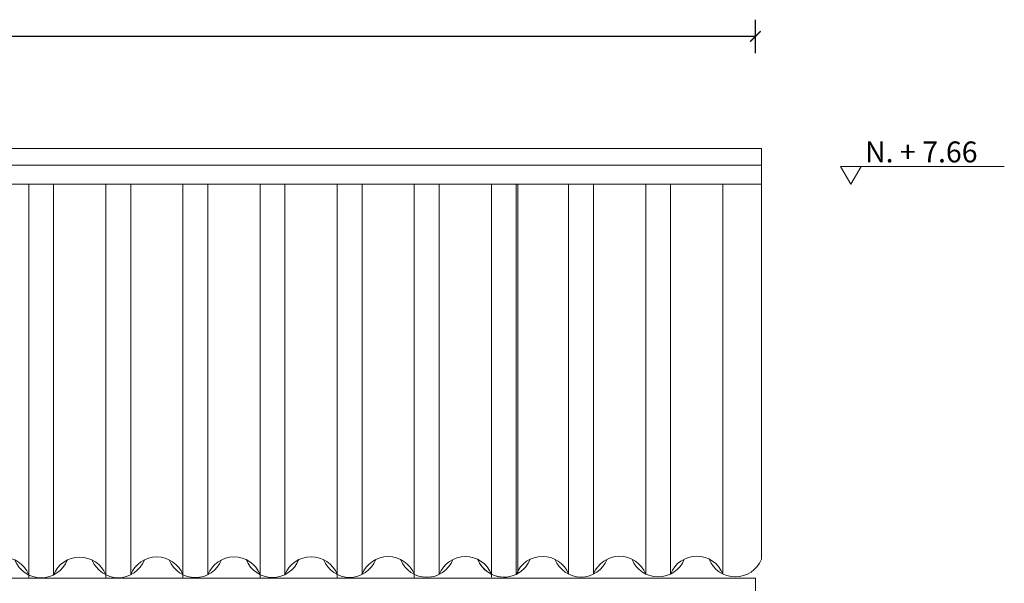
# Model space of a CAD drawing. Units: millimetres. Extents: x 224528 to 224789, y 520692 to 521047.
# Drawn here: x 224682 to 224687, y 520898 to 520900 of the extents above; entities that cross this region are included whole.
import ezdxf

# ---------------------------------------------------------------- set-up
doc = ezdxf.new("R2010")
doc.units = ezdxf.units.MM
doc.header["$LTSCALE"] = 0.0001
doc.layers.get('0').update_dxf_attribs({"lineweight": 20})
for name, color, linetype, lineweight in [('cotas', 254, 'Continuous', 15), ('LINEA3', 7, 'Continuous', 20), ('textos', 20, 'Continuous', 20)]:
    doc.layers.add(name, color=color, linetype=linetype, lineweight=lineweight)
doc.styles.add('Annotative', font='romans.shx', dxfattribs={"width": 0.75})
doc.styles.get("Standard").update_dxf_attribs({"font": 'romans.shx', "width": 0.75})
doc.dimstyles.new('ferchito', dxfattribs={"dimtxt": 0.05, "dimasz": 0.05, "dimexe": 0.08, "dimexo": 0.1125, "dimgap": 0.09, "dimtad": 0, "dimtih": 1, "dimtoh": 1, "dimzin": 0, "dimdsep": 46, "dimtxsty": 'Standard', "dimblk": 'ARCHTICK', "dimcen": 0.09, "dimclrd": 144, "dimclre": 10, "dimclrt": 72, "dimadec": 0, "dimazin": 0, "dimtfac": 1, "dimtix": 1, "dimtofl": 0, "dimtmove": 0, "dimatfit": 1, "dimldrblk": 'OBLIQUE', "dimfxl": 0.1, "dimfxlon": 1, "dimtolj": 1, "dimtzin": 0, "dimarcsym": 0})

# ---------------------------------------------------------------- blocks, each defined once
blk = doc.blocks.new('_ArchTick')
at = {"color": 0, "linetype": 'ByBlock', "const_width": 0.15}
blk.add_lwpolyline([(-0.5, -0.5), (0.5, 0.5)], dxfattribs=at)
blk = doc.blocks.new('*D259')
at = {"layer": 'cotas', "color": 10, "lineweight": -2, "transparency": 16777216}
for p, q in [((224676.0103, 520900.2219), (224676.0103, 520900.3819)), ((224686.0104, 520900.2219), (224686.0104, 520900.3819))]:
    blk.add_line(p, q, dxfattribs=at)
at = {"layer": 'cotas', "color": 144, "lineweight": -2, "transparency": 16777216}
for p, q in [((224676.0103, 520900.3019), (224680.7757, 520900.3019)), ((224686.0104, 520900.3019), (224681.245, 520900.3019))]:
    blk.add_line(p, q, dxfattribs=at)
at = {"layer": 'Defpoints', "color": 0, "transparency": 16777216}
for p in [(224676.0103, 520900.3019), (224676.0103, 520897.7113), (224686.0104, 520897.7113)]:
    blk.add_point(p, dxfattribs=at)
at = {"layer": 'cotas', "color": 144, "lineweight": -2, "transparency": 16777216, "xscale": 0.05, "yscale": 0.05, "zscale": 0.05, "rotation": 180}
blk.add_blockref('_ArchTick', (224676.0103, 520900.3019), dxfattribs=at)
at = {"layer": 'cotas', "color": 144, "lineweight": -2, "transparency": 16777216, "xscale": 0.05, "yscale": 0.05, "zscale": 0.05}
blk.add_blockref('_ArchTick', (224686.0104, 520900.3019), dxfattribs=at)
at = {"layer": 'cotas', "color": 72, "transparency": 16777216, "insert": (224681.0104, 520900.3019), "char_height": 0.1, "attachment_point": 5}
blk.add_mtext('\\A1;10.00', dxfattribs=at)
blk = doc.blocks.new('_Oblique')
at = {"color": 0, "linetype": 'ByBlock', "lineweight": -2}
blk.add_line((-0.5, -0.5), (0.5, 0.5), dxfattribs=at)

msp = doc.modelspace()

# ---------------------------------------------------------------- linework, layer by layer
for p, q in [((224676.0104, 520899.7659), (224686.0391, 520899.7659)), ((224686.0391, 520897.8015), (224686.0391, 520899.7659)), ((224676.0104, 520899.6859), (224686.0391, 520899.6859)), ((224676.0104, 520899.5959), (224686.0391, 520899.5959)), ((224682.5334, 520897.7124), (224682.5334, 520899.5959)), ((224682.5334, 520897.7268), (224682.5334, 520899.5959)), ((224682.5334, 520897.7263), (224682.5334, 520899.5959)), ((224682.6524, 520897.7263), (224682.6524, 520899.5959)), ((224682.9024, 520897.7124), (224682.9024, 520899.5959)), ((224682.9024, 520897.7268), (224682.9024, 520899.5959)), ((224682.9024, 520897.7268), (224682.9024, 520899.5959)), ((224683.0214, 520897.7268), (224683.0214, 520899.5959)), ((224683.2714, 520897.7129), (224683.2714, 520899.5959)), ((224683.2714, 520897.7273), (224683.2714, 520899.5959)), ((224683.2714, 520897.7273), (224683.2714, 520899.5959)), ((224683.3904, 520897.7273), (224683.3904, 520899.5959)), ((224683.6404, 520897.7135), (224683.6404, 520899.5959)), ((224683.6404, 520897.7279), (224683.6404, 520899.5959)), ((224683.6404, 520897.7279), (224683.6404, 520899.5959)), ((224683.7595, 520897.7279), (224683.7595, 520899.5959)), ((224684.0095, 520897.714), (224684.0095, 520899.5959)), ((224684.0095, 520897.7284), (224684.0095, 520899.5959)), ((224684.0095, 520897.7284), (224684.0095, 520899.5959)), ((224684.1285, 520897.7284), (224684.1285, 520899.5959)), ((224684.3785, 520897.7145), (224684.3785, 520899.5959)), ((224684.3785, 520897.729), (224684.3785, 520899.5959)), ((224684.3785, 520897.729), (224684.3785, 520899.5959)), ((224684.4975, 520897.729), (224684.4975, 520899.5959)), ((224684.7475, 520897.7295), (224684.7475, 520899.5964)), ((224684.7475, 520897.7151), (224684.7475, 520899.5959)), ((224684.7475, 520897.7295), (224684.7475, 520899.5959)), ((224684.7475, 520897.7295), (224684.7475, 520899.5959)), ((224684.8665, 520897.7295), (224684.8665, 520899.5964)), ((224684.8735, 520897.7332), (224684.8735, 520899.5959)), ((224685.1165, 520897.7301), (224685.1165, 520899.597)), ((224685.1165, 520897.7301), (224685.1165, 520899.5964)), ((224685.2356, 520897.7301), (224685.2356, 520899.597)), ((224685.4856, 520897.7306), (224685.4856, 520899.5975)), ((224685.4856, 520897.7306), (224685.4856, 520899.597)), ((224685.6046, 520897.7306), (224685.6046, 520899.5975)), ((224685.8546, 520897.7312), (224685.8546, 520899.5975)), ((224685.8546, 520897.7306), (224685.8546, 520899.5975)), ((224676.0104, 520897.7113), (224686.0104, 520897.7113))]:
    msp.add_line(p, q)
for centre, radius, start, end in [((224682.4085, 520897.6772), 0.1344, 21.6525, 158.5971), ((224682.5929, 520897.8469), 0.1345, 201.6889, 338.3111), ((224682.7775, 520897.6772), 0.1344, 21.6525, 158.5971), ((224682.9619, 520897.8474), 0.1345, 201.6889, 338.3111), ((224683.1465, 520897.6778), 0.1344, 21.6525, 158.5971), ((224683.3309, 520897.848), 0.1345, 201.6889, 338.3111), ((224683.5156, 520897.6783), 0.1344, 21.6525, 158.5971), ((224683.7, 520897.8485), 0.1345, 201.6889, 338.3111), ((224683.8846, 520897.6788), 0.1344, 21.6525, 158.5971), ((224684.069, 520897.8491), 0.1345, 201.6889, 338.3111), ((224684.2536, 520897.6794), 0.1344, 21.6525, 158.5971), ((224684.438, 520897.8496), 0.1345, 201.6889, 338.3111), ((224684.6226, 520897.6799), 0.1344, 21.6525, 158.5971), ((224684.807, 520897.8502), 0.1345, 201.6889, 299.5966), ((224684.807, 520897.8502), 0.1345, 201.6889, 338.3111), ((224684.9917, 520897.6805), 0.1344, 21.6525, 158.5971), ((224685.1761, 520897.8507), 0.1345, 201.6889, 338.3111), ((224685.3607, 520897.681), 0.1344, 21.6525, 158.5971), ((224685.5451, 520897.8513), 0.1345, 201.6889, 338.3111), ((224685.7297, 520897.6816), 0.1344, 21.6525, 158.5971), ((224685.9141, 520897.8513), 0.1345, 201.6889, 338.3111)]:
    msp.add_arc(centre, radius, start, end)
at = {"layer": 'LINEA3'}
msp.add_line((224686.0104, 520897.7113), (224686.0104, 520891.8052), dxfattribs=at)
at = {"layer": 'textos'}
for p, q in [((224686.4175, 520899.6803), (224687.2012, 520899.6803)), ((224686.4175, 520899.6803), (224686.4673, 520899.5959)), ((224686.517, 520899.6803), (224686.4673, 520899.5959))]:
    msp.add_line(p, q, dxfattribs=at)

# ---------------------------------------------------------------- texts
at = {"layer": 'textos', "insert": (224686.5348, 520899.7995), "char_height": 0.1, "width": 0.829176, "attachment_point": 1, "style": 'Annotative'}
msp.add_mtext('N. + 7.66', dxfattribs=at)

# ---------------------------------------------------------------- dimensions: what is measured, and where the dimension line sits
at = {"layer": 'cotas'}
dim = msp.add_linear_dim(base=(224676.0103, 520900.3019), p1=(224686.0104, 520897.7113), p2=(224676.0103, 520897.7113), dimstyle='ferchito', override={"dimtxt": 0.1, "dimtih": 0, "dimfxl": 0.08}, dxfattribs=at)
dim.commit()
dim.dimension.update_dxf_attribs({"geometry": '*D259', "text_midpoint": (224681.0104, 520900.3019)})

doc.saveas('drawing.dxf')
